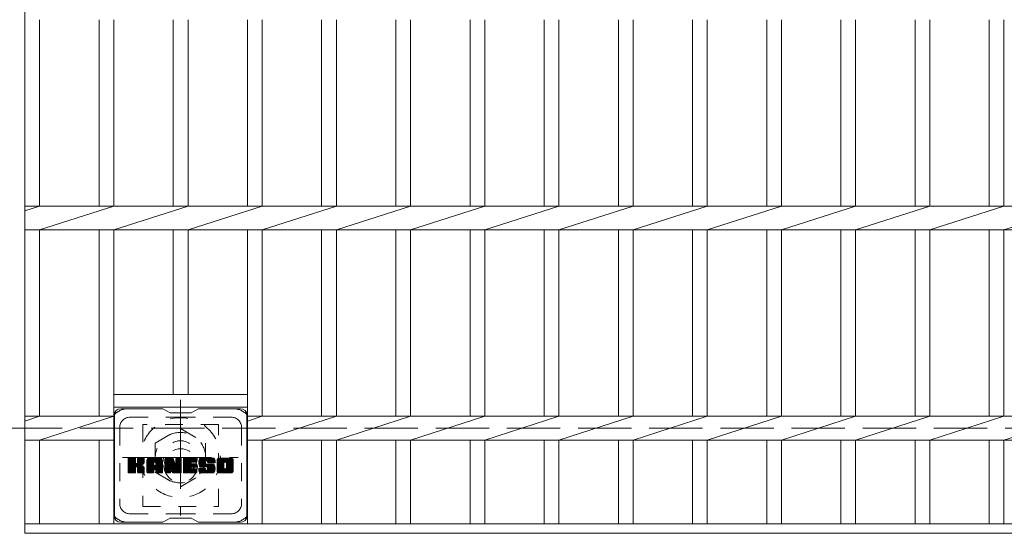
# Model space of a CAD drawing. Units: millimetres. Extents: x -1575 to 1896, y -1353 to 1358.
# Drawn here: x -1265 to -796, y 654 to 898 of the extents above; entities that cross this region are included whole.
import ezdxf

# ---------------------------------------------------------------- set-up
doc = ezdxf.new("R2010")
doc.units = ezdxf.units.MM
doc.header["$LTSCALE"] = 10
for name, pattern in [('JWW_CENTER1', [6.773333, 4.233333, -0.846667, 0.846667, -0.846667]), ('JWW_DASHED1', [1.693333, 0.846667, -0.846667]), ('JWW_DASHED3', [3.386667, 2.54, -0.846667])]:
    doc.linetypes.add(name, pattern=pattern)
for name, color, linetype in [('C-1', 7, 'Continuous'), ('C-2', 7, 'Continuous'), ('C-3', 7, 'Continuous'), ('C-7', 7, 'Continuous'), ('C-8', 7, 'Continuous')]:
    doc.layers.add(name, color=color, linetype=linetype)

msp = doc.modelspace()

# ---------------------------------------------------------------- linework, layer by layer
at = {"layer": 'C-1', "color": 2, "linetype": 'JWW_DASHED3', "lineweight": 9}
msp.add_line((-1574.85, 704.08), (45.15, 704.08), dxfattribs=at)
at = {"layer": 'C-2', "color": 3, "linetype": 'Continuous', "lineweight": 9}
for p, q in [((-1262.35, 1154.08), (-1262.35, 654.08)), ((-1255.35, 898.42), (-1255.35, 809.73)), ((-1227.05, 898.42), (-1227.05, 809.73)), ((-1220.05, 898.42), (-1220.05, 809.73)), ((-1191.75, 898.42), (-1191.75, 809.73)), ((-1184.75, 898.42), (-1184.75, 809.73)), ((-1156.45, 898.42), (-1156.45, 809.73)), ((-1149.45, 898.42), (-1149.45, 809.73)), ((-1121.15, 898.42), (-1121.15, 809.73)), ((-1114.15, 898.42), (-1114.15, 809.73)), ((-1085.85, 898.42), (-1085.85, 809.73)), ((-1078.85, 898.42), (-1078.85, 809.73)), ((-1050.55, 898.42), (-1050.55, 809.73)), ((-1043.55, 898.42), (-1043.55, 809.73)), ((-1015.25, 898.42), (-1015.25, 809.73)), ((-1008.25, 898.42), (-1008.25, 809.73)), ((-979.95, 898.42), (-979.95, 809.73)), ((-972.95, 898.42), (-972.95, 809.73)), ((-944.65, 898.42), (-944.65, 809.73)), ((-937.65, 898.42), (-937.65, 809.73)), ((-909.35, 898.42), (-909.35, 809.73)), ((-902.35, 898.42), (-902.35, 809.73)), ((-874.05, 898.42), (-874.05, 809.73)), ((-867.05, 898.42), (-867.05, 809.73)), ((-838.75, 898.42), (-838.75, 809.73)), ((-831.75, 898.42), (-831.75, 809.73)), ((-803.45, 898.42), (-803.45, 809.73)), ((-796.45, 898.42), (-796.45, 809.73)), ((-1262.35, 809.73), (-267.35, 809.73)), ((-1262.35, 807.49), (-1255.35, 809.73)), ((-1255.35, 798.42), (-1220.05, 809.73)), ((-1220.05, 798.42), (-1184.75, 809.73)), ((-1184.75, 798.42), (-1149.45, 809.73)), ((-1149.45, 798.42), (-1114.15, 809.73)), ((-1114.15, 798.42), (-1078.85, 809.73)), ((-1078.85, 798.42), (-1043.55, 809.73)), ((-1043.55, 798.42), (-1008.25, 809.73)), ((-1008.25, 798.42), (-972.95, 809.73)), ((-972.95, 798.42), (-937.65, 809.73)), ((-937.65, 798.42), (-902.35, 809.73)), ((-902.35, 798.42), (-867.05, 809.73)), ((-867.05, 798.42), (-831.75, 809.73)), ((-831.75, 798.42), (-796.45, 809.73)), ((-796.45, 798.42), (-761.15, 809.73)), ((-1262.35, 798.42), (-267.35, 798.42)), ((-1255.35, 798.42), (-1255.35, 709.73)), ((-1227.05, 798.42), (-1227.05, 709.73)), ((-1220.05, 798.42), (-1220.05, 658.58)), ((-1191.75, 798.42), (-1191.75, 720.08)), ((-1184.75, 798.42), (-1184.75, 720.08)), ((-1156.45, 798.42), (-1156.45, 658.58)), ((-1149.45, 798.42), (-1149.45, 709.73)), ((-1121.15, 798.42), (-1121.15, 709.73)), ((-1114.15, 798.42), (-1114.15, 709.73)), ((-1085.85, 798.42), (-1085.85, 709.73)), ((-1078.85, 798.42), (-1078.85, 709.73)), ((-1050.55, 798.42), (-1050.55, 709.73)), ((-1043.55, 798.42), (-1043.55, 709.73)), ((-1015.25, 798.42), (-1015.25, 709.73)), ((-1008.25, 798.42), (-1008.25, 709.73)), ((-979.95, 798.42), (-979.95, 709.73)), ((-972.95, 798.42), (-972.95, 709.73)), ((-944.65, 798.42), (-944.65, 709.73)), ((-937.65, 798.42), (-937.65, 709.73)), ((-909.35, 798.42), (-909.35, 709.73)), ((-902.35, 798.42), (-902.35, 709.73)), ((-874.05, 798.42), (-874.05, 709.73)), ((-867.05, 798.42), (-867.05, 709.73)), ((-838.75, 798.42), (-838.75, 709.73)), ((-831.75, 798.42), (-831.75, 709.73)), ((-803.45, 798.42), (-803.45, 709.73)), ((-796.45, 798.42), (-796.45, 709.73)), ((-1220.05, 720.08), (-1156.45, 720.08)), ((-1220.05, 714.08), (-1156.45, 714.08)), ((-1262.35, 707.49), (-1255.35, 709.73)), ((-1262.35, 709.73), (-1220.05, 709.73)), ((-1255.35, 698.42), (-1220.05, 709.73)), ((-1149.45, 709.73), (-1156.45, 707.49)), ((-372.85, 709.73), (-1156.45, 709.73)), ((-1149.45, 698.42), (-1114.15, 709.73)), ((-1114.15, 698.42), (-1078.85, 709.73)), ((-1078.85, 698.42), (-1043.55, 709.73)), ((-1043.55, 698.42), (-1008.25, 709.73)), ((-1008.25, 698.42), (-972.95, 709.73)), ((-972.95, 698.42), (-937.65, 709.73)), ((-937.65, 698.42), (-902.35, 709.73)), ((-902.35, 698.42), (-867.05, 709.73)), ((-867.05, 698.42), (-831.75, 709.73)), ((-831.75, 698.42), (-796.45, 709.73)), ((-796.45, 698.42), (-761.15, 709.73)), ((-1262.35, 698.42), (-1220.05, 698.42)), ((-1255.35, 698.42), (-1255.35, 658.58)), ((-1227.05, 698.42), (-1227.05, 658.58)), ((-372.85, 698.42), (-1156.45, 698.42)), ((-1149.45, 698.42), (-1149.45, 658.58)), ((-1121.15, 698.42), (-1121.15, 658.58)), ((-1114.15, 698.42), (-1114.15, 658.58)), ((-1085.85, 698.42), (-1085.85, 658.58)), ((-1078.85, 698.42), (-1078.85, 658.58)), ((-1050.55, 698.42), (-1050.55, 658.58)), ((-1043.55, 698.42), (-1043.55, 658.58)), ((-1015.25, 698.42), (-1015.25, 658.58)), ((-1008.25, 698.42), (-1008.25, 658.58)), ((-979.95, 698.42), (-979.95, 658.58)), ((-972.95, 698.42), (-972.95, 658.58)), ((-944.65, 698.42), (-944.65, 658.58)), ((-937.65, 698.42), (-937.65, 658.58)), ((-909.35, 698.42), (-909.35, 658.58)), ((-902.35, 698.42), (-902.35, 658.58)), ((-874.05, 698.42), (-874.05, 658.58)), ((-867.05, 698.42), (-867.05, 658.58)), ((-838.75, 698.42), (-838.75, 658.58)), ((-831.75, 698.42), (-831.75, 658.58)), ((-803.45, 698.42), (-803.45, 658.58)), ((-796.45, 698.42), (-796.45, 658.58)), ((-1262.35, 658.58), (-267.35, 658.58)), ((-1262.35, 654.08), (-267.35, 654.08))]:
    msp.add_line(p, q, dxfattribs=at)
at = {"layer": 'C-3', "color": 4, "linetype": 'JWW_DASHED1', "lineweight": 9}
for p, q in [((-1170.25, 705.83), (-1206.25, 705.83)), ((-1206.25, 705.83), (-1206.25, 666.83)), ((-1170.25, 666.83), (-1170.25, 705.83)), ((-1206.25, 666.83), (-1170.25, 666.83))]:
    msp.add_line(p, q, dxfattribs=at)
msp.add_circle((-1188.25, 686.33), 8, dxfattribs=at)
at = {"layer": 'C-7', "color": 6, "linetype": 'Continuous', "lineweight": 9}
for p, q in [((-1196.75, 713.33), (-1216.75, 713.33)), ((-1193.25, 711.33), (-1196.71, 713.33)), ((-1183.25, 711.33), (-1179.79, 713.33)), ((-1159.75, 713.33), (-1179.79, 713.33)), ((-1219.75, 710.33), (-1219.75, 662.33)), ((-1193.25, 711.33), (-1183.25, 711.33)), ((-1156.75, 710.33), (-1156.75, 662.33)), ((-1213.25, 686.6), (-1210, 689.85)), ((-1213.25, 686.79), (-1210.19, 689.85)), ((-1213.25, 686.98), (-1210.38, 689.85)), ((-1213.25, 687.17), (-1210.57, 689.85)), ((-1213.25, 687.36), (-1210.76, 689.85)), ((-1213.25, 687.56), (-1210.96, 689.85)), ((-1213.25, 687.75), (-1211.15, 689.85)), ((-1213.25, 687.94), (-1211.34, 689.85)), ((-1213.25, 688.13), (-1211.53, 689.85)), ((-1213.25, 688.32), (-1211.72, 689.85)), ((-1213.25, 688.51), (-1211.91, 689.85)), ((-1213.25, 688.71), (-1212.11, 689.85)), ((-1213.25, 688.9), (-1212.3, 689.85)), ((-1213.25, 689.09), (-1212.49, 689.85)), ((-1213.25, 689.28), (-1212.68, 689.85)), ((-1213.25, 689.47), (-1212.87, 689.85)), ((-1213.25, 686.41), (-1209.85, 689.8)), ((-1213.25, 686.21), (-1209.76, 689.7)), ((-1213.25, 686.02), (-1209.72, 689.56)), ((-1213.25, 683.1), (-1213.25, 689.55)), ((-1213.25, 685.83), (-1209.72, 689.36)), ((-1213.25, 685.64), (-1209.72, 689.17)), ((-1213.25, 685.45), (-1209.72, 688.98)), ((-1213.25, 685.25), (-1209.72, 688.79)), ((-1213.22, 682.98), (-1206.35, 689.85)), ((-1213.2, 689.72), (-1213.12, 689.8)), ((-1213.14, 682.87), (-1206.16, 689.85)), ((-1213.01, 682.81), (-1205.97, 689.85)), ((-1210.02, 689.85), (-1212.95, 689.85)), ((-1212.83, 682.8), (-1205.79, 689.84)), ((-1212.64, 682.8), (-1205.66, 689.78)), ((-1212.44, 682.8), (-1205.58, 689.66)), ((-1209.72, 689.55), (-1209.72, 687.77)), ((-1209.43, 685.63), (-1205.56, 689.5)), ((-1209.2, 685.66), (-1205.56, 689.3)), ((-1209.04, 685.62), (-1205.56, 689.11)), ((-1208.93, 685.55), (-1205.56, 688.92)), ((-1208.77, 687.62), (-1206.55, 689.85)), ((-1208.75, 687.84), (-1206.74, 689.85)), ((-1208.75, 688.03), (-1206.93, 689.85)), ((-1208.75, 688.22), (-1207.12, 689.85)), ((-1208.75, 688.41), (-1207.31, 689.85)), ((-1208.75, 688.6), (-1207.5, 689.85)), ((-1208.75, 688.8), (-1207.7, 689.85)), ((-1208.75, 688.99), (-1207.89, 689.85)), ((-1208.75, 689.18), (-1208.08, 689.85)), ((-1208.75, 689.37), (-1208.27, 689.85)), ((-1208.75, 689.56), (-1208.46, 689.85)), ((-1208.75, 689.55), (-1208.75, 687.77)), ((-1205.86, 689.85), (-1208.45, 689.85)), ((-1205.56, 689.55), (-1205.56, 688.05)), ((-1204.28, 684.45), (-1198.88, 689.85)), ((-1204.28, 684.64), (-1199.07, 689.85)), ((-1204.28, 684.83), (-1199.26, 689.85)), ((-1204.28, 685.02), (-1199.45, 689.85)), ((-1204.28, 685.21), (-1199.64, 689.85)), ((-1204.28, 685.41), (-1199.84, 689.85)), ((-1204.28, 685.6), (-1200.03, 689.85)), ((-1204.28, 685.79), (-1200.22, 689.85)), ((-1204.28, 685.98), (-1200.41, 689.85)), ((-1204.28, 686.17), (-1200.6, 689.85)), ((-1204.28, 686.36), (-1200.79, 689.85)), ((-1204.28, 686.56), (-1200.99, 689.85)), ((-1204.28, 686.75), (-1201.18, 689.85)), ((-1204.28, 686.94), (-1201.37, 689.85)), ((-1204.28, 687.13), (-1201.56, 689.85)), ((-1204.28, 687.32), (-1201.75, 689.85)), ((-1204.28, 687.52), (-1201.94, 689.85)), ((-1204.28, 687.71), (-1202.14, 689.85)), ((-1204.28, 687.9), (-1202.33, 689.85)), ((-1204.28, 688.09), (-1202.52, 689.85)), ((-1204.28, 688.28), (-1202.71, 689.85)), ((-1204.28, 688.47), (-1202.9, 689.85)), ((-1204.28, 688.67), (-1203.1, 689.85)), ((-1204.28, 688.86), (-1203.29, 689.85)), ((-1204.28, 683.1), (-1204.28, 688.84)), ((-1204.25, 689.08), (-1203.51, 689.82)), ((-1204.09, 689.43), (-1203.86, 689.66)), ((-1203.62, 682.8), (-1197.05, 689.37)), ((-1203.43, 682.8), (-1196.99, 689.25)), ((-1197.91, 689.85), (-1203.27, 689.85)), ((-1203.24, 682.8), (-1196.94, 689.1)), ((-1203.05, 682.8), (-1196.91, 688.94)), ((-1200.6, 687.93), (-1198.69, 689.85)), ((-1200.44, 687.91), (-1198.49, 689.85)), ((-1200.31, 687.84), (-1198.3, 689.85)), ((-1200.21, 687.75), (-1198.11, 689.85)), ((-1200.14, 687.63), (-1197.92, 689.85)), ((-1200.1, 687.47), (-1197.74, 689.83)), ((-1200.1, 687.28), (-1197.59, 689.8)), ((-1200.1, 687.09), (-1197.45, 689.74)), ((-1200.1, 686.9), (-1197.33, 689.67)), ((-1200.1, 686.71), (-1197.23, 689.58)), ((-1200.1, 686.52), (-1197.13, 689.48)), ((-1196.9, 683.1), (-1196.9, 688.84)), ((-1195.61, 686.41), (-1192.17, 689.85)), ((-1195.61, 686.6), (-1192.36, 689.85)), ((-1195.61, 686.79), (-1192.55, 689.85)), ((-1195.61, 686.98), (-1192.74, 689.85)), ((-1195.61, 687.17), (-1192.93, 689.85)), ((-1195.61, 687.37), (-1193.12, 689.85)), ((-1195.61, 687.56), (-1193.32, 689.85)), ((-1195.61, 687.75), (-1193.51, 689.85)), ((-1195.61, 687.94), (-1193.7, 689.85)), ((-1195.61, 688.13), (-1193.89, 689.85)), ((-1195.61, 688.32), (-1194.08, 689.85)), ((-1195.61, 688.52), (-1194.28, 689.85)), ((-1195.61, 688.71), (-1194.47, 689.85)), ((-1195.61, 688.9), (-1194.66, 689.85)), ((-1195.61, 689.09), (-1194.85, 689.85)), ((-1195.61, 689.28), (-1195.04, 689.85)), ((-1195.61, 689.47), (-1195.23, 689.85)), ((-1195.61, 686.22), (-1191.98, 689.84)), ((-1195.61, 686.02), (-1191.85, 689.79)), ((-1195.61, 685.83), (-1191.76, 689.68)), ((-1195.61, 689.55), (-1195.61, 683.1)), ((-1195.61, 685.64), (-1191.71, 689.54)), ((-1195.61, 685.45), (-1191.67, 689.39)), ((-1195.61, 685.26), (-1191.62, 689.25)), ((-1195.61, 685.06), (-1191.57, 689.1)), ((-1195.61, 684.87), (-1191.53, 688.96)), ((-1195.61, 684.68), (-1191.48, 688.81)), ((-1195.55, 689.72), (-1195.48, 689.79)), ((-1195.31, 689.85), (-1192.03, 689.85)), ((-1192.61, 684.61), (-1187.95, 689.27)), ((-1192.57, 684.46), (-1187.95, 689.08)), ((-1192.53, 684.31), (-1187.95, 688.89)), ((-1191.75, 689.64), (-1190.83, 686.77)), ((-1190.52, 687.66), (-1188.33, 689.85)), ((-1190.52, 687.86), (-1188.52, 689.85)), ((-1190.52, 688.05), (-1188.72, 689.85)), ((-1190.52, 688.24), (-1188.91, 689.85)), ((-1190.52, 688.43), (-1189.1, 689.85)), ((-1190.52, 688.62), (-1189.29, 689.85)), ((-1190.52, 688.82), (-1189.48, 689.85)), ((-1190.52, 689.01), (-1189.67, 689.85)), ((-1190.52, 689.2), (-1189.87, 689.85)), ((-1190.52, 689.39), (-1190.06, 689.85)), ((-1190.52, 687.47), (-1188.16, 689.83)), ((-1190.52, 687.28), (-1188.04, 689.76)), ((-1190.52, 687.09), (-1187.97, 689.64)), ((-1190.52, 689.55), (-1190.52, 686.82)), ((-1190.52, 686.9), (-1187.95, 689.46)), ((-1190.51, 689.58), (-1190.25, 689.85)), ((-1190.21, 689.85), (-1188.25, 689.85)), ((-1187.95, 689.55), (-1187.95, 683.1)), ((-1186.97, 684.3), (-1181.43, 689.85)), ((-1186.97, 684.5), (-1181.62, 689.85)), ((-1186.97, 684.69), (-1181.81, 689.85)), ((-1186.97, 684.88), (-1182, 689.85)), ((-1186.97, 685.07), (-1182.2, 689.85)), ((-1186.97, 685.26), (-1182.39, 689.85)), ((-1186.97, 685.45), (-1182.58, 689.85)), ((-1186.97, 685.65), (-1182.77, 689.85)), ((-1186.97, 685.84), (-1182.96, 689.85)), ((-1186.97, 686.03), (-1183.15, 689.85)), ((-1186.97, 686.22), (-1183.35, 689.85)), ((-1186.97, 686.41), (-1183.54, 689.85)), ((-1186.97, 686.6), (-1183.73, 689.85)), ((-1186.97, 686.8), (-1183.92, 689.85)), ((-1186.97, 686.99), (-1184.11, 689.85)), ((-1186.97, 687.18), (-1184.31, 689.85)), ((-1186.97, 687.37), (-1184.5, 689.85)), ((-1186.97, 687.56), (-1184.69, 689.85)), ((-1186.97, 687.76), (-1184.88, 689.85)), ((-1186.97, 687.95), (-1185.07, 689.85)), ((-1186.97, 688.14), (-1185.26, 689.85)), ((-1186.97, 688.33), (-1185.46, 689.85)), ((-1186.97, 688.52), (-1185.65, 689.85)), ((-1186.97, 688.71), (-1185.84, 689.85)), ((-1186.97, 688.91), (-1186.03, 689.85)), ((-1186.97, 689.1), (-1186.22, 689.85)), ((-1186.97, 689.29), (-1186.41, 689.85)), ((-1186.97, 689.48), (-1186.61, 689.85)), ((-1186.97, 683.1), (-1186.97, 689.55)), ((-1186.67, 689.85), (-1180.87, 689.85)), ((-1183.18, 687.91), (-1181.24, 689.85)), ((-1182.95, 687.94), (-1181.05, 689.85)), ((-1182.76, 687.94), (-1180.85, 689.85)), ((-1182.57, 687.94), (-1180.71, 689.8)), ((-1182.38, 687.94), (-1180.61, 689.71)), ((-1182.18, 687.94), (-1180.57, 689.56)), ((-1181.99, 687.94), (-1180.57, 689.37)), ((-1181.8, 687.94), (-1180.57, 689.18)), ((-1181.61, 687.94), (-1180.57, 688.99)), ((-1181.42, 687.94), (-1180.57, 688.8)), ((-1180.57, 688.25), (-1180.57, 689.55)), ((-1179.6, 687.66), (-1177.4, 689.85)), ((-1179.6, 687.85), (-1177.59, 689.85)), ((-1179.59, 687.47), (-1177.21, 689.85)), ((-1179.59, 688.05), (-1177.79, 689.85)), ((-1179.57, 687.3), (-1177.02, 689.85)), ((-1179.57, 688.26), (-1177.98, 689.85)), ((-1179.55, 687.12), (-1176.83, 689.85)), ((-1179.54, 688.48), (-1178.17, 689.85)), ((-1179.53, 686.96), (-1176.64, 689.85)), ((-1179.5, 688.71), (-1178.36, 689.85)), ((-1179.49, 686.8), (-1176.44, 689.85)), ((-1179.46, 686.64), (-1176.25, 689.85)), ((-1179.44, 688.97), (-1178.55, 689.85)), ((-1179.42, 686.49), (-1176.06, 689.85)), ((-1179.37, 686.35), (-1175.87, 689.85)), ((-1179.35, 689.24), (-1178.75, 689.85)), ((-1179.32, 686.2), (-1175.68, 689.85)), ((-1179.27, 686.07), (-1175.49, 689.85)), ((-1179.23, 689.55), (-1178.98, 689.8)), ((-1179.21, 685.93), (-1175.29, 689.85)), ((-1179.13, 685.83), (-1175.1, 689.85)), ((-1179.02, 685.74), (-1174.91, 689.85)), ((-1172.91, 689.85), (-1178.77, 689.85)), ((-1176.02, 688.55), (-1174.72, 689.85)), ((-1175.82, 688.55), (-1174.53, 689.85)), ((-1175.68, 688.5), (-1174.34, 689.85)), ((-1175.57, 688.42), (-1174.14, 689.85)), ((-1175.49, 688.32), (-1173.95, 689.85)), ((-1175.43, 688.18), (-1173.76, 689.85)), ((-1175.42, 688), (-1173.57, 689.85)), ((-1175.41, 687.82), (-1173.38, 689.85)), ((-1175.34, 687.69), (-1173.18, 689.85)), ((-1175.23, 687.61), (-1172.99, 689.85)), ((-1175.07, 687.58), (-1172.81, 689.84)), ((-1174.88, 687.58), (-1172.65, 689.81)), ((-1174.68, 687.58), (-1172.5, 689.76)), ((-1174.49, 687.58), (-1172.38, 689.7)), ((-1174.3, 687.58), (-1172.27, 689.62)), ((-1174.11, 687.58), (-1172.17, 689.52)), ((-1173.92, 687.58), (-1172.08, 689.42)), ((-1173.72, 687.58), (-1172.01, 689.3)), ((-1173.53, 687.58), (-1171.96, 689.16)), ((-1173.34, 687.58), (-1171.92, 689.01)), ((-1173.15, 687.58), (-1171.9, 688.83)), ((-1171.9, 688.84), (-1171.9, 687.58)), ((-1170.93, 684.44), (-1165.52, 689.85)), ((-1170.93, 684.63), (-1165.71, 689.85)), ((-1170.93, 684.82), (-1165.9, 689.85)), ((-1170.93, 685.01), (-1166.09, 689.85)), ((-1170.93, 685.2), (-1166.28, 689.85)), ((-1170.93, 685.4), (-1166.47, 689.85)), ((-1170.93, 685.59), (-1166.67, 689.85)), ((-1170.93, 685.78), (-1166.86, 689.85)), ((-1170.93, 685.97), (-1167.05, 689.85)), ((-1170.93, 686.16), (-1167.24, 689.85)), ((-1170.93, 686.36), (-1167.43, 689.85)), ((-1170.93, 686.55), (-1167.62, 689.85)), ((-1170.93, 686.74), (-1167.82, 689.85)), ((-1170.93, 686.93), (-1168.01, 689.85)), ((-1170.93, 687.12), (-1168.2, 689.85)), ((-1170.93, 687.31), (-1168.39, 689.85)), ((-1170.93, 687.51), (-1168.58, 689.85)), ((-1170.93, 687.7), (-1168.78, 689.85)), ((-1170.93, 687.89), (-1168.97, 689.85)), ((-1170.93, 688.08), (-1169.16, 689.85)), ((-1170.93, 688.27), (-1169.35, 689.85)), ((-1170.93, 688.46), (-1169.54, 689.85)), ((-1170.93, 688.66), (-1169.73, 689.85)), ((-1170.93, 688.85), (-1169.93, 689.85)), ((-1170.93, 683.81), (-1170.93, 688.84)), ((-1170.9, 689.06), (-1170.14, 689.82)), ((-1170.76, 689.4), (-1170.48, 689.68)), ((-1164.26, 689.85), (-1169.92, 689.85)), ((-1167.28, 687.9), (-1165.32, 689.85)), ((-1167.06, 687.93), (-1165.13, 689.85)), ((-1166.89, 687.9), (-1164.94, 689.85)), ((-1166.76, 687.83), (-1164.75, 689.85)), ((-1166.66, 687.75), (-1164.56, 689.85)), ((-1166.57, 687.64), (-1164.37, 689.85)), ((-1166.51, 687.52), (-1164.18, 689.85)), ((-1166.47, 687.36), (-1164.01, 689.82)), ((-1166.47, 687.17), (-1163.87, 689.77)), ((-1166.47, 686.98), (-1163.74, 689.71)), ((-1166.47, 686.78), (-1163.63, 689.63)), ((-1166.47, 686.59), (-1163.53, 689.54)), ((-1166.47, 686.4), (-1163.44, 689.43)), ((-1166.47, 686.21), (-1163.37, 689.31)), ((-1166.47, 686.02), (-1163.31, 689.18)), ((-1166.47, 685.83), (-1163.27, 689.03)), ((-1166.47, 685.63), (-1163.25, 688.86)), ((-1163.25, 688.84), (-1163.25, 683.81)), ((-1213.25, 685.06), (-1209.72, 688.6)), ((-1213.25, 684.87), (-1209.72, 688.41)), ((-1213.25, 684.68), (-1209.72, 688.21)), ((-1213.25, 684.49), (-1209.72, 688.02)), ((-1213.25, 684.3), (-1209.72, 687.83)), ((-1213.25, 684.1), (-1209.7, 687.65)), ((-1213.25, 683.91), (-1209.64, 687.52)), ((-1213.25, 683.72), (-1209.56, 687.41)), ((-1213.25, 683.53), (-1209.44, 687.34)), ((-1213.25, 683.15), (-1209.08, 687.31)), ((-1213.25, 683.34), (-1209.29, 687.29)), ((-1212.25, 682.8), (-1209.68, 685.38)), ((-1212.06, 682.8), (-1209.72, 685.15)), ((-1211.87, 682.8), (-1209.72, 684.95)), ((-1211.68, 682.8), (-1209.72, 684.76)), ((-1211.48, 682.8), (-1209.72, 684.57)), ((-1211.29, 682.8), (-1209.72, 684.38)), ((-1211.1, 682.8), (-1209.72, 684.19)), ((-1209.72, 683.1), (-1209.72, 685.19)), ((-1208.84, 685.45), (-1207.8, 686.49)), ((-1208.78, 685.32), (-1207.74, 686.35)), ((-1208.76, 685.14), (-1207.6, 686.31)), ((-1208.76, 684.95), (-1207.42, 686.29)), ((-1208.76, 684.76), (-1207.26, 686.26)), ((-1208.76, 684.57), (-1207.1, 686.23)), ((-1208.76, 684.38), (-1206.95, 686.19)), ((-1208.76, 684.18), (-1206.8, 686.14)), ((-1208.76, 683.99), (-1206.66, 686.09)), ((-1208.76, 683.8), (-1206.53, 686.03)), ((-1208.76, 683.61), (-1206.4, 685.97)), ((-1208.76, 683.42), (-1206.27, 685.9)), ((-1208.76, 683.23), (-1206.15, 685.83)), ((-1208.76, 683.1), (-1208.76, 685.19)), ((-1208.75, 683.04), (-1206.04, 685.76)), ((-1208.69, 682.91), (-1205.93, 685.67)), ((-1208.58, 682.83), (-1205.83, 685.58)), ((-1208.42, 682.8), (-1205.74, 685.48)), ((-1208.23, 682.8), (-1205.67, 685.36)), ((-1208.03, 682.8), (-1205.61, 685.23)), ((-1207.84, 682.8), (-1205.57, 685.07)), ((-1207.65, 682.8), (-1205.55, 684.9)), ((-1207.64, 686.64), (-1205.56, 688.73)), ((-1207.46, 682.8), (-1205.55, 684.71)), ((-1207.41, 686.68), (-1205.56, 688.54)), ((-1207.27, 682.8), (-1205.55, 684.52)), ((-1207.17, 686.73), (-1205.56, 688.35)), ((-1207.08, 682.8), (-1205.55, 684.32)), ((-1206.9, 686.81), (-1205.56, 688.15)), ((-1206.88, 682.8), (-1205.55, 684.13)), ((-1206.61, 686.91), (-1205.56, 687.96)), ((-1206.26, 687.07), (-1205.61, 687.71)), ((-1205.55, 683.1), (-1205.55, 684.89)), ((-1204.28, 684.26), (-1201.08, 687.45)), ((-1204.28, 684.06), (-1201.08, 687.26)), ((-1204.28, 683.87), (-1201.08, 687.07)), ((-1204.28, 683.68), (-1201.08, 686.88)), ((-1204.28, 683.49), (-1201.08, 686.69)), ((-1204.28, 683.3), (-1201.08, 686.49)), ((-1204.28, 683.11), (-1201.05, 686.33)), ((-1204.24, 682.95), (-1200.89, 686.3)), ((-1204.15, 682.85), (-1200.7, 686.3)), ((-1204.01, 682.8), (-1200.51, 686.3)), ((-1203.82, 682.8), (-1200.32, 686.3)), ((-1202.86, 682.8), (-1196.9, 688.76)), ((-1202.67, 682.8), (-1196.9, 688.56)), ((-1202.47, 682.8), (-1196.9, 688.37)), ((-1201.08, 686.4), (-1201.08, 687.44)), ((-1200.2, 686.3), (-1200.98, 686.3)), ((-1200.7, 684.39), (-1196.9, 688.18)), ((-1200.5, 684.39), (-1196.9, 687.99)), ((-1200.36, 684.34), (-1196.9, 687.8)), ((-1200.25, 684.26), (-1196.9, 687.6)), ((-1200.16, 684.15), (-1196.9, 687.41)), ((-1200.11, 684.01), (-1196.9, 687.22)), ((-1200.1, 686.4), (-1200.1, 687.44)), ((-1200.1, 683.83), (-1196.9, 687.03)), ((-1200.1, 683.64), (-1196.9, 686.84)), ((-1200.1, 683.45), (-1196.9, 686.65)), ((-1200.1, 683.26), (-1196.9, 686.45)), ((-1200.1, 683.07), (-1196.9, 686.26)), ((-1200.05, 682.93), (-1196.9, 686.07)), ((-1199.94, 682.84), (-1196.9, 685.88)), ((-1199.79, 682.8), (-1196.9, 685.69)), ((-1199.6, 682.8), (-1196.9, 685.5)), ((-1199.41, 682.8), (-1196.9, 685.3)), ((-1199.21, 682.8), (-1196.9, 685.11)), ((-1199.02, 682.8), (-1196.9, 684.92)), ((-1198.83, 682.8), (-1196.9, 684.73)), ((-1198.64, 682.8), (-1196.9, 684.54)), ((-1198.45, 682.8), (-1196.9, 684.35)), ((-1198.26, 682.8), (-1196.9, 684.15)), ((-1195.61, 684.49), (-1191.43, 688.66)), ((-1195.61, 684.3), (-1191.39, 688.52)), ((-1195.61, 684.11), (-1191.34, 688.37)), ((-1195.61, 683.91), (-1191.29, 688.23)), ((-1195.61, 683.72), (-1191.25, 688.08)), ((-1195.61, 683.53), (-1191.2, 687.94)), ((-1195.61, 683.34), (-1191.15, 687.79)), ((-1195.61, 683.15), (-1191.11, 687.65)), ((-1195.58, 682.98), (-1191.06, 687.5)), ((-1195.5, 682.87), (-1191.01, 687.36)), ((-1195.37, 682.81), (-1190.97, 687.21)), ((-1195.19, 682.8), (-1193.07, 684.92)), ((-1195, 682.8), (-1193.08, 684.72)), ((-1194.8, 682.8), (-1193.08, 684.53)), ((-1194.61, 682.8), (-1193.08, 684.33)), ((-1194.42, 682.8), (-1193.08, 684.14)), ((-1193.08, 683.1), (-1193.08, 684.85)), ((-1192.96, 685.03), (-1190.92, 687.07)), ((-1192.78, 685.01), (-1190.88, 686.92)), ((-1192.7, 684.91), (-1190.83, 686.78)), ((-1192.14, 683.02), (-1192.7, 684.91)), ((-1192.66, 684.76), (-1190.74, 686.67)), ((-1192.48, 684.17), (-1187.95, 688.7)), ((-1192.44, 684.02), (-1187.95, 688.5)), ((-1192.39, 683.87), (-1187.95, 688.31)), ((-1192.35, 683.72), (-1187.95, 688.12)), ((-1192.31, 683.57), (-1187.95, 687.93)), ((-1192.26, 683.43), (-1187.95, 687.74)), ((-1192.22, 683.28), (-1187.95, 687.54)), ((-1192.17, 683.13), (-1187.95, 687.35)), ((-1192.13, 682.98), (-1187.95, 687.16)), ((-1192.05, 682.87), (-1187.95, 686.97)), ((-1191.92, 682.81), (-1187.95, 686.78)), ((-1191.74, 682.8), (-1187.95, 686.59)), ((-1191.54, 682.8), (-1187.95, 686.39)), ((-1191.35, 682.8), (-1187.95, 686.2)), ((-1191.16, 682.8), (-1187.95, 686.01)), ((-1190.97, 682.8), (-1187.95, 685.82)), ((-1190.78, 682.8), (-1187.95, 685.63)), ((-1190.59, 682.8), (-1187.95, 685.44)), ((-1190.39, 682.8), (-1187.95, 685.24)), ((-1190.2, 682.8), (-1187.95, 685.05)), ((-1190.01, 682.8), (-1187.95, 684.86)), ((-1189.82, 682.8), (-1187.95, 684.67)), ((-1189.63, 682.8), (-1187.95, 684.48)), ((-1189.44, 682.8), (-1187.95, 684.29)), ((-1186.97, 684.11), (-1183.4, 687.68)), ((-1186.97, 683.92), (-1183.43, 687.46)), ((-1186.97, 683.73), (-1183.38, 687.32)), ((-1186.97, 683.54), (-1183.3, 687.21)), ((-1186.97, 683.35), (-1183.18, 687.14)), ((-1186.97, 683.15), (-1183.03, 687.1)), ((-1186.95, 682.99), (-1182.84, 687.1)), ((-1186.87, 682.87), (-1182.65, 687.1)), ((-1186.74, 682.81), (-1182.45, 687.1)), ((-1186.56, 682.8), (-1182.26, 687.1)), ((-1186.37, 682.8), (-1182.07, 687.1)), ((-1186.18, 682.8), (-1181.88, 687.1)), ((-1185.98, 682.8), (-1181.69, 687.1)), ((-1185.79, 682.8), (-1183.44, 685.16)), ((-1185.6, 682.8), (-1183.41, 684.99)), ((-1185.41, 682.8), (-1183.34, 684.87)), ((-1185.22, 682.8), (-1183.23, 684.79)), ((-1185.03, 682.8), (-1183.09, 684.73)), ((-1184.83, 682.8), (-1182.91, 684.73)), ((-1184.64, 682.8), (-1182.72, 684.73)), ((-1184.45, 682.8), (-1182.52, 684.73)), ((-1184.26, 682.8), (-1182.33, 684.73)), ((-1184.07, 682.8), (-1182.14, 684.73)), ((-1183.88, 682.8), (-1181.95, 684.73)), ((-1183.68, 682.8), (-1181.76, 684.73)), ((-1183.49, 682.8), (-1181.57, 684.73)), ((-1183.3, 682.8), (-1181.37, 684.73)), ((-1183.11, 682.8), (-1181.18, 684.73)), ((-1183.04, 685.55), (-1181.5, 687.1)), ((-1180.87, 685.55), (-1183.02, 685.55)), ((-1180.89, 684.73), (-1183.02, 684.73)), ((-1180.87, 687.94), (-1183.01, 687.94)), ((-1180.87, 687.1), (-1183.01, 687.1)), ((-1182.92, 682.8), (-1180.99, 684.73)), ((-1182.85, 685.55), (-1181.3, 687.1)), ((-1182.73, 682.8), (-1180.81, 684.72)), ((-1182.66, 685.55), (-1181.11, 687.1)), ((-1182.53, 682.8), (-1180.69, 684.65)), ((-1182.47, 685.55), (-1180.92, 687.1)), ((-1182.34, 682.8), (-1180.61, 684.53)), ((-1182.28, 685.55), (-1180.75, 687.08)), ((-1182.15, 682.8), (-1180.59, 684.36)), ((-1182.08, 685.55), (-1180.64, 687)), ((-1181.96, 682.8), (-1180.59, 684.17)), ((-1181.89, 685.55), (-1180.57, 686.87)), ((-1181.7, 685.55), (-1180.57, 686.69)), ((-1181.51, 685.55), (-1180.57, 686.49)), ((-1181.32, 685.55), (-1180.57, 686.3)), ((-1181.23, 687.94), (-1180.57, 688.6)), ((-1181.13, 685.55), (-1180.57, 686.11)), ((-1181.03, 687.94), (-1180.57, 688.41)), ((-1180.93, 685.55), (-1180.57, 685.92)), ((-1180.84, 687.94), (-1180.57, 688.22)), ((-1180.59, 683.1), (-1180.59, 684.43)), ((-1180.57, 685.85), (-1180.57, 686.8)), ((-1179.6, 683.82), (-1178.37, 685.05)), ((-1179.6, 684.01), (-1178.56, 685.05)), ((-1179.6, 684.2), (-1178.75, 685.05)), ((-1179.6, 684.4), (-1178.95, 685.05)), ((-1179.6, 684.59), (-1179.14, 685.05)), ((-1179.6, 684.78), (-1179.33, 685.05)), ((-1179.6, 684.75), (-1179.6, 683.81)), ((-1179.58, 683.64), (-1178.18, 685.05)), ((-1179.55, 683.49), (-1177.99, 685.05)), ((-1179.49, 683.35), (-1177.79, 685.05)), ((-1179.42, 683.23), (-1177.6, 685.05)), ((-1179.33, 683.13), (-1177.41, 685.05)), ((-1179.3, 685.05), (-1176.7, 685.05)), ((-1179.23, 683.03), (-1177.22, 685.05)), ((-1179.12, 682.95), (-1177.03, 685.05)), ((-1179, 682.89), (-1176.84, 685.05)), ((-1178.88, 685.69), (-1176.4, 688.17)), ((-1178.86, 682.84), (-1176.65, 685.04)), ((-1175.74, 685.68), (-1178.77, 685.68)), ((-1178.69, 685.68), (-1176.41, 687.97)), ((-1178.69, 682.81), (-1176.51, 684.99)), ((-1178.51, 682.8), (-1176.43, 684.88)), ((-1178.5, 685.68), (-1176.41, 687.77)), ((-1178.32, 682.8), (-1176.39, 684.72)), ((-1178.31, 685.68), (-1176.41, 687.58)), ((-1178.12, 685.68), (-1176.41, 687.39)), ((-1178.12, 682.8), (-1176.39, 684.53)), ((-1177.93, 685.68), (-1176.4, 687.21)), ((-1177.93, 682.8), (-1176.36, 684.37)), ((-1177.74, 685.68), (-1176.34, 687.08)), ((-1177.74, 682.8), (-1176.3, 684.24)), ((-1177.55, 682.8), (-1176.2, 684.15)), ((-1177.54, 685.68), (-1176.23, 686.99)), ((-1177.35, 685.68), (-1176.07, 686.97)), ((-1177.16, 685.68), (-1175.88, 686.97)), ((-1176.97, 685.68), (-1175.68, 686.97)), ((-1176.97, 682.8), (-1175.62, 684.15)), ((-1176.78, 685.68), (-1175.49, 686.97)), ((-1176.78, 682.8), (-1172.63, 686.96)), ((-1176.59, 685.68), (-1175.3, 686.97)), ((-1176.59, 682.8), (-1172.49, 686.91)), ((-1176.41, 687.27), (-1176.41, 688.06)), ((-1176.4, 682.8), (-1172.38, 686.82)), ((-1176.39, 685.68), (-1175.11, 686.97)), ((-1176.39, 684.75), (-1176.39, 684.53)), ((-1176.21, 682.8), (-1172.29, 686.72)), ((-1176.2, 685.68), (-1174.92, 686.97)), ((-1176.11, 686.97), (-1172.73, 686.97)), ((-1176.01, 685.68), (-1174.73, 686.97)), ((-1176.01, 682.8), (-1172.23, 686.58)), ((-1175.82, 685.68), (-1174.53, 686.97)), ((-1175.82, 682.8), (-1172.18, 686.45)), ((-1175.64, 685.67), (-1174.34, 686.97)), ((-1175.63, 682.8), (-1172.13, 686.3)), ((-1175.53, 684.24), (-1172.81, 686.97)), ((-1175.52, 685.59), (-1174.15, 686.97)), ((-1175.45, 685.48), (-1173.96, 686.97)), ((-1175.44, 682.8), (-1172.08, 686.16)), ((-1175.43, 684.53), (-1173, 686.97)), ((-1175.43, 684.72), (-1173.19, 686.97)), ((-1175.43, 684.92), (-1173.38, 686.97)), ((-1175.43, 685.11), (-1173.57, 686.97)), ((-1175.43, 685.3), (-1173.77, 686.97)), ((-1175.43, 685.38), (-1175.43, 684.53)), ((-1175.42, 687.89), (-1175.42, 688.06)), ((-1175.25, 682.8), (-1172.04, 686.01)), ((-1175.11, 687.58), (-1171.9, 687.58)), ((-1175.06, 682.8), (-1172.01, 685.85)), ((-1174.86, 682.8), (-1171.98, 685.69)), ((-1174.67, 682.8), (-1171.95, 685.53)), ((-1174.48, 682.8), (-1171.93, 685.35)), ((-1174.29, 682.8), (-1171.91, 685.18)), ((-1174.1, 682.8), (-1171.9, 684.99)), ((-1173.91, 682.8), (-1171.9, 684.8)), ((-1173.71, 682.8), (-1171.91, 684.6)), ((-1173.52, 682.8), (-1171.93, 684.39)), ((-1173.33, 682.8), (-1171.96, 684.17)), ((-1172.96, 687.58), (-1171.9, 688.64)), ((-1172.77, 687.58), (-1171.9, 688.45)), ((-1172.57, 687.58), (-1171.9, 688.25)), ((-1172.38, 687.58), (-1171.9, 688.06)), ((-1172.19, 687.58), (-1171.9, 687.87)), ((-1172, 687.58), (-1171.9, 687.68)), ((-1170.93, 684.25), (-1167.68, 687.5)), ((-1170.93, 684.05), (-1167.71, 687.28)), ((-1170.93, 683.86), (-1167.71, 687.08)), ((-1170.92, 683.68), (-1167.71, 686.89)), ((-1170.88, 683.52), (-1167.71, 686.7)), ((-1170.83, 683.38), (-1167.71, 686.51)), ((-1170.76, 683.26), (-1167.71, 686.32)), ((-1170.68, 683.15), (-1167.71, 686.13)), ((-1170.59, 683.05), (-1167.71, 685.93)), ((-1170.48, 682.97), (-1167.71, 685.74)), ((-1170.36, 682.9), (-1167.71, 685.55)), ((-1170.22, 682.85), (-1167.71, 685.36)), ((-1170.06, 682.81), (-1167.69, 685.19)), ((-1169.88, 682.8), (-1167.63, 685.05)), ((-1169.69, 682.8), (-1167.55, 684.94)), ((-1169.5, 682.8), (-1167.45, 684.84)), ((-1169.3, 682.8), (-1167.33, 684.77)), ((-1169.11, 682.8), (-1167.18, 684.73)), ((-1168.92, 682.8), (-1166.99, 684.73)), ((-1168.73, 682.8), (-1163.25, 688.28)), ((-1168.54, 682.8), (-1163.25, 688.09)), ((-1168.35, 682.8), (-1163.25, 687.9)), ((-1168.15, 682.8), (-1163.25, 687.71)), ((-1167.96, 682.8), (-1163.25, 687.51)), ((-1167.77, 682.8), (-1163.25, 687.32)), ((-1167.71, 685.34), (-1167.71, 687.31)), ((-1167.58, 682.8), (-1163.25, 687.13)), ((-1167.39, 682.8), (-1163.25, 686.94)), ((-1167.19, 682.8), (-1163.25, 686.75)), ((-1167, 682.8), (-1163.25, 686.55)), ((-1166.81, 682.8), (-1163.25, 686.36)), ((-1166.62, 682.8), (-1163.25, 686.17)), ((-1166.48, 685.24), (-1163.25, 688.47)), ((-1166.47, 685.44), (-1163.25, 688.66)), ((-1166.47, 685.34), (-1166.47, 687.31)), ((-1166.43, 682.8), (-1163.25, 685.98)), ((-1166.24, 682.8), (-1163.25, 685.79)), ((-1166.04, 682.8), (-1163.25, 685.6)), ((-1165.85, 682.8), (-1163.25, 685.4)), ((-1165.66, 682.8), (-1163.25, 685.21)), ((-1165.47, 682.8), (-1163.25, 685.02)), ((-1165.28, 682.8), (-1163.25, 684.83)), ((-1165.09, 682.8), (-1163.25, 684.64)), ((-1164.89, 682.8), (-1163.25, 684.45)), ((-1164.7, 682.8), (-1163.25, 684.25)), ((-1212.95, 682.8), (-1210.02, 682.8)), ((-1210.91, 682.8), (-1209.72, 684)), ((-1210.72, 682.8), (-1209.72, 683.8)), ((-1210.53, 682.8), (-1209.72, 683.61)), ((-1210.33, 682.8), (-1209.72, 683.42)), ((-1210.14, 682.8), (-1209.72, 683.23)), ((-1209.94, 682.81), (-1209.73, 683.03)), ((-1208.46, 682.8), (-1205.85, 682.8)), ((-1206.69, 682.8), (-1205.55, 683.94)), ((-1206.5, 682.8), (-1205.55, 683.75)), ((-1206.31, 682.8), (-1205.55, 683.56)), ((-1206.12, 682.8), (-1205.55, 683.37)), ((-1205.92, 682.8), (-1205.55, 683.17)), ((-1205.67, 682.86), (-1205.61, 682.92)), ((-1201.38, 682.8), (-1203.98, 682.8)), ((-1202.28, 682.8), (-1201.07, 684.01)), ((-1202.09, 682.8), (-1201.08, 683.81)), ((-1201.9, 682.8), (-1201.08, 683.62)), ((-1201.71, 682.8), (-1201.08, 683.43)), ((-1201.51, 682.8), (-1201.08, 683.23)), ((-1201.32, 682.81), (-1201.09, 683.04)), ((-1201.08, 683.1), (-1201.08, 683.91)), ((-1200.1, 683.1), (-1200.1, 683.91)), ((-1199.8, 682.8), (-1197.21, 682.8)), ((-1198.06, 682.8), (-1196.9, 683.96)), ((-1197.87, 682.8), (-1196.9, 683.77)), ((-1197.68, 682.8), (-1196.9, 683.58)), ((-1197.49, 682.8), (-1196.9, 683.39)), ((-1197.3, 682.8), (-1196.9, 683.19)), ((-1197.08, 682.83), (-1196.93, 682.97)), ((-1193.38, 682.8), (-1195.31, 682.8)), ((-1194.23, 682.8), (-1193.08, 683.95)), ((-1194.04, 682.8), (-1193.08, 683.76)), ((-1193.85, 682.8), (-1193.08, 683.57)), ((-1193.65, 682.8), (-1193.08, 683.38)), ((-1193.46, 682.8), (-1193.08, 683.18)), ((-1193.23, 682.84), (-1193.12, 682.95)), ((-1188.25, 682.8), (-1191.85, 682.8)), ((-1189.24, 682.8), (-1187.95, 684.09)), ((-1189.05, 682.8), (-1187.95, 683.9)), ((-1188.86, 682.8), (-1187.95, 683.71)), ((-1188.67, 682.8), (-1187.95, 683.52)), ((-1188.48, 682.8), (-1187.95, 683.33)), ((-1188.29, 682.8), (-1187.95, 683.14)), ((-1186.67, 682.8), (-1180.89, 682.8)), ((-1181.77, 682.8), (-1180.59, 683.98)), ((-1181.57, 682.8), (-1180.59, 683.79)), ((-1181.38, 682.8), (-1180.59, 683.59)), ((-1181.19, 682.8), (-1180.59, 683.4)), ((-1181, 682.8), (-1180.59, 683.21)), ((-1180.79, 682.82), (-1180.61, 683)), ((-1172.73, 682.8), (-1178.59, 682.8)), ((-1177.36, 682.8), (-1176.08, 684.08)), ((-1177.16, 682.8), (-1175.91, 684.05)), ((-1173.14, 682.8), (-1172, 683.94)), ((-1172.95, 682.8), (-1172.06, 683.68)), ((-1172.76, 682.8), (-1172.15, 683.41)), ((-1172.52, 682.85), (-1172.27, 683.1)), ((-1164.26, 682.8), (-1169.92, 682.8)), ((-1164.51, 682.8), (-1163.25, 684.06)), ((-1164.32, 682.8), (-1163.25, 683.87)), ((-1164.12, 682.81), (-1163.26, 683.67)), ((-1163.85, 682.89), (-1163.34, 683.4)), ((-1193.25, 661.33), (-1196.75, 659.33)), ((-1193.25, 661.33), (-1183.25, 661.33)), ((-1179.75, 659.33), (-1183.25, 661.33)), ((-1216.75, 659.33), (-1196.75, 659.33)), ((-1179.75, 659.33), (-1159.75, 659.33))]:
    msp.add_line(p, q, dxfattribs=at)
at = {"layer": 'C-7', "color": 6, "linetype": 'JWW_DASHED1', "lineweight": 9}
for p, q in [((-1212.25, 709.33), (-1188.25, 709.33)), ((-1164.25, 709.33), (-1188.25, 709.33)), ((-1217.25, 704.33), (-1217.25, 668.33)), ((-1159.25, 704.33), (-1159.25, 668.33)), ((-1212.25, 663.33), (-1188.25, 663.33)), ((-1164.25, 663.33), (-1188.25, 663.33))]:
    msp.add_line(p, q, dxfattribs=at)
at = {"layer": 'C-7', "color": 6, "linetype": 'Continuous', "lineweight": 9}
for centre, radius, start, end in [((-1216.75, 710.33), 3, 90, 180), ((-1159.75, 710.33), 3, 0, 90), ((-1213.25, 704.33), 9, 136.1547, 139.0749), ((-1163.25, 704.33), 9, 40.9279, 43.8482), ((-1212.95, 689.55), 0.302, 90, 180), ((-1210.02, 689.55), 0.302, 0, 90), ((-1208.45, 689.55), 0.302, 90, 180), ((-1205.86, 689.55), 0.302, 0, 90), ((-1203.27, 688.84), 1.01, 90, 180), ((-1197.91, 688.84), 1.01, 0, 90), ((-1195.31, 689.55), 0.302, 90, 180), ((-1192.03, 689.55), 0.302, 17.7564, 90), ((-1190.21, 689.55), 0.302, 90, 180), ((-1188.25, 689.55), 0.302, 0, 90), ((-1186.67, 689.55), 0.302, 90, 180), ((-1180.87, 689.55), 0.302, 0, 90), ((-1175.03, 687.77), 4.56, 157.1011, 202.8989), ((-1178.77, 689.35), 0.503, 90, 157.1011), ((-1172.91, 688.84), 1.01, 0, 90), ((-1169.92, 688.84), 1.01, 90, 180), ((-1164.26, 688.84), 1.01, 0, 90), ((-1209.23, 687.77), 0.483, 180, 0), ((-1209.24, 685.19), 0.478, 0, 180), ((-1207.63, 686.48), 0.169, 97.3317, 266.5718), ((-1208.21, 690.96), 4.35, 277.3317, 299.4207), ((-1207.83, 683.16), 3.15, 53.7199, 86.5718), ((-1206.56, 688.05), 1.01, 299.4207, 0), ((-1206.56, 684.89), 1.01, 0, 53.7199), ((-1200.59, 687.44), 0.49, 0, 180), ((-1200.98, 686.4), 0.101, 180, 270), ((-1200.59, 683.91), 0.49, 0, 180), ((-1200.2, 686.4), 0.101, 270, 0), ((-1192.89, 684.85), 0.194, 16.4888, 180), ((-1190.67, 686.82), 0.159, 197.7564, 0), ((-1183.01, 687.52), 0.422, 90, 270), ((-1183.02, 685.14), 0.412, 90, 270), ((-1180.89, 684.43), 0.302, 0, 90), ((-1180.87, 688.25), 0.302, 270, 0), ((-1180.87, 686.8), 0.302, 0, 90), ((-1180.87, 685.85), 0.302, 270, 0), ((-1179.3, 684.75), 0.302, 90, 180), ((-1178.77, 686.18), 0.503, 202.8989, 270), ((-1176.7, 684.75), 0.302, 0, 90), ((-1175.91, 688.06), 0.497, 0, 180), ((-1176.11, 687.27), 0.302, 180, 270), ((-1175.91, 684.53), 0.48, 180, 0), ((-1175.74, 685.38), 0.302, 0, 90), ((-1175.11, 687.89), 0.302, 180, 270), ((-1172.73, 686.46), 0.503, 22.908, 90), ((-1176.46, 684.88), 4.56, 337.092, 22.908), ((-1167.09, 687.31), 0.617, 0, 180), ((-1167.09, 685.34), 0.617, 180, 0), ((-1212.95, 683.1), 0.302, 180, 270), ((-1210.02, 683.1), 0.302, 270, 0), ((-1208.46, 683.1), 0.302, 180, 270), ((-1205.85, 683.1), 0.302, 270, 0), ((-1203.98, 683.1), 0.302, 180, 270), ((-1201.38, 683.1), 0.302, 270, 0), ((-1199.8, 683.1), 0.302, 180, 270), ((-1197.21, 683.1), 0.302, 270, 0), ((-1195.31, 683.1), 0.302, 180, 270), ((-1193.38, 683.1), 0.302, 270, 0), ((-1191.85, 683.1), 0.302, 196.4888, 270), ((-1188.25, 683.1), 0.302, 270, 0), ((-1186.67, 683.1), 0.302, 180, 270), ((-1180.89, 683.1), 0.302, 270, 0), ((-1178.59, 683.81), 1.01, 180, 270), ((-1172.73, 683.3), 0.503, 270, 337.092), ((-1169.92, 683.81), 1.01, 180, 270), ((-1164.26, 683.81), 1.01, 270, 0), ((-1213.25, 668.33), 9, 220.9251, 223.8452), ((-1216.75, 662.33), 3, 180, 270), ((-1159.75, 662.33), 3, 270, 0), ((-1163.25, 668.33), 9, 316.1519, 319.0721)]:
    msp.add_arc(centre, radius, start, end, dxfattribs=at)
at = {"layer": 'C-7', "color": 6, "linetype": 'JWW_DASHED1', "lineweight": 9}
for centre, radius, start, end in [((-1213.25, 704.33), 9, 90, 136.1547), ((-1163.25, 704.33), 9, 43.8482, 90), ((-1212.25, 704.33), 5, 90, 180), ((-1164.25, 704.33), 5, 0, 90), ((-1212.25, 668.33), 5, 180, 270), ((-1164.25, 668.33), 5, 270, 0), ((-1213.25, 668.33), 9, 223.8452, 270), ((-1163.25, 668.33), 9, 270, 316.1519)]:
    msp.add_arc(centre, radius, start, end, dxfattribs=at)
at = {"layer": 'C-8', "color": 2, "linetype": 'JWW_CENTER1', "lineweight": 9}
for p, q in [((-1188.35, 717.58), (-1188.35, 662.58)), ((-1215.85, 690.08), (-1160.85, 690.08))]:
    msp.add_line(p, q, dxfattribs=at)
at = {"layer": 'C-8', "color": 2, "linetype": 'JWW_DASHED1', "lineweight": 9}
for p, q in [((-1200.35, 697), (-1188.35, 703.93)), ((-1188.35, 703.93), (-1176.35, 697)), ((-1200.35, 697), (-1200.35, 683.15)), ((-1176.35, 697), (-1176.35, 683.15)), ((-1200.35, 683.15), (-1188.35, 676.22)), ((-1188.35, 676.22), (-1176.35, 683.15))]:
    msp.add_line(p, q, dxfattribs=at)
for radius in [19, 12, 8]:
    msp.add_circle((-1188.35, 690.08), radius, dxfattribs=at)

doc.saveas('drawing.dxf')
